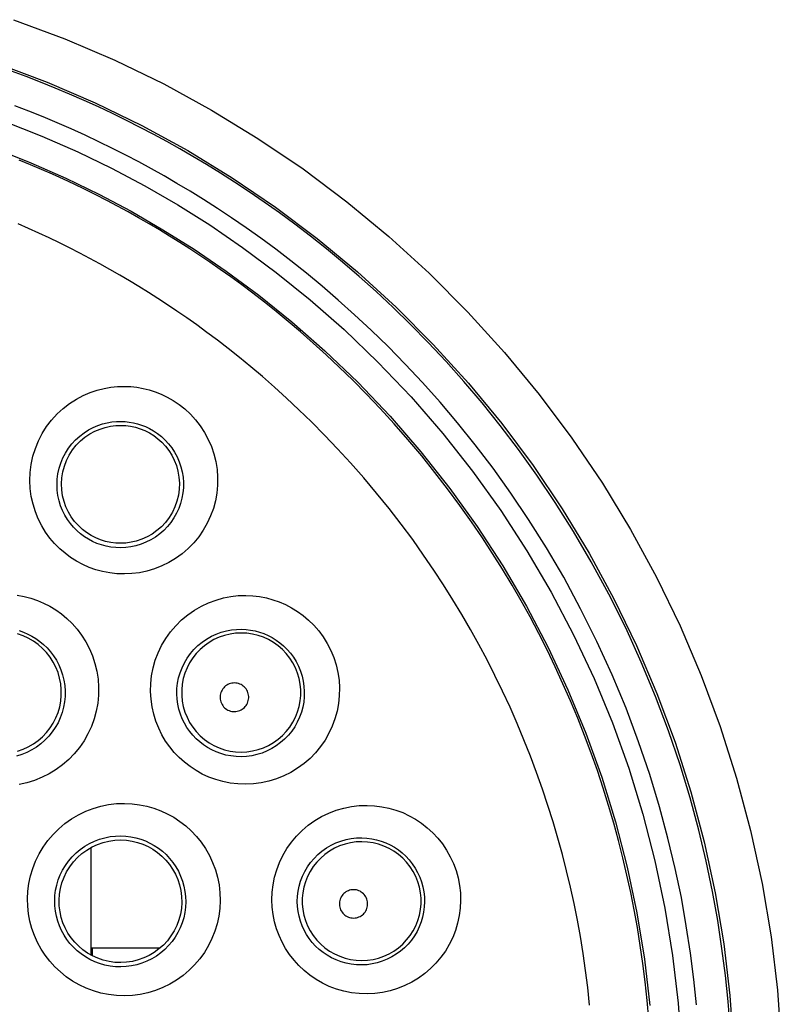
# Model space of a CAD drawing. Units: millimetres. Extents: x 98 to 193.5, y 86.1 to 164.
# Drawn here: x 168.5 to 173.5, y 118.2 to 124.7 of the extents above; entities that cross this region are included whole.
import ezdxf

# ---------------------------------------------------------------- set-up
doc = ezdxf.new("R2010")
doc.units = ezdxf.units.MM
doc.header["$LTSCALE"] = 16.335
doc.layers.get('0').update_dxf_attribs({"linetype": 'CONTINUOUS'})
doc.layers.add('COPY-PUBBLISH', color=7, linetype='CONTINUOUS')

msp = doc.modelspace()

# ---------------------------------------------------------------- linework, layer by layer
at = {"color": 253, "linetype": 'CONTINUOUS'}
for points in [[(168.4316, 124.7253), (168.7714, 124.5985), (169.1038, 124.4561), (169.4284, 124.2983), (169.7456, 124.1249), (170.0538, 123.9368), (170.3532, 123.7338), (170.6436, 123.5161), (170.9229, 123.2853), (171.1909, 123.041), (171.4479, 122.7836), (171.6915, 122.5153), (171.9216, 122.2359), (172.1384, 121.9456), (172.3404, 121.6466), (172.5274, 121.339), (172.6995, 121.0227), (172.8561, 120.6992), (172.9973, 120.3684), (173.1229, 120.0304), (173.2321, 119.6877), (173.3248, 119.3403), (173.4011, 118.9882), (173.4605, 118.634), (173.5029, 118.2786), (173.5285, 117.9212)], [(168.329, 124.4313), (168.6538, 124.31), (168.9722, 124.1734), (169.2837, 124.0218), (169.5873, 123.8556), (169.8824, 123.6752), (170.1693, 123.4805), (170.4473, 123.2718), (170.7152, 123.0499), (170.9722, 122.8155), (171.2181, 122.5688), (171.4516, 122.3109), (171.6726, 122.0423), (171.8802, 121.7639), (172.0733, 121.4773), (172.2521, 121.1826), (172.4168, 120.8794), (172.5673, 120.5682), (172.7027, 120.2504), (172.8228, 119.9268), (172.9274, 119.5976), (173.0162, 119.2639), (173.0891, 118.9266), (173.146, 118.5863), (173.1868, 118.2439), (173.2112, 117.9006)], [(173.1881, 118.0348), (173.1749, 118.2034), (173.1573, 118.3768), (173.1345, 118.5568), (173.1061, 118.7431), (173.0716, 118.9355), (173.0301, 119.1352), (172.9807, 119.3428), (172.923, 119.5569), (172.8565, 119.7761), (172.7801, 120.0014), (172.6937, 120.2309), (172.599, 120.4588), (172.4953, 120.6857), (172.3833, 120.9102), (172.2672, 121.1244), (172.1488, 121.3266), (172.0277, 121.5191), (171.9056, 121.7004), (171.7841, 121.8699), (171.6629, 122.0292), (171.5419, 122.1796), (171.4215, 122.3216), (171.3024, 122.4552), (171.1842, 122.5815), (171.0671, 122.7008), (170.9516, 122.8133), (170.8378, 122.9195), (170.7259, 123.0195), (170.6162, 123.1137), (170.5082, 123.2028), (170.4021, 123.287), (170.2982, 123.3665), (170.1958, 123.4418), (170.0949, 123.5135), (169.9958, 123.5814), (169.8989, 123.6455), (169.8046, 123.7058), (169.7127, 123.7626), (169.6225, 123.8165), (169.5347, 123.8673), (169.4487, 123.9155), (169.3614, 123.9629), (169.2718, 124.0099), (169.1809, 124.056), (169.0887, 124.1011), (168.9947, 124.1454), (168.8994, 124.1887), (168.8036, 124.2305), (168.7073, 124.2709), (168.6105, 124.3099), (168.514, 124.3472), (168.4183, 124.3826)], [(172.9647, 118.1822), (172.9479, 118.3509), (172.9255, 118.5257), (172.8979, 118.7068), (172.8648, 118.894), (172.8242, 119.088), (172.776, 119.2896), (172.7203, 119.498), (172.6557, 119.7109), (172.5811, 119.9297), (172.4974, 120.153), (172.4057, 120.3744), (172.3048, 120.5945), (172.1959, 120.8128), (172.0837, 121.0214), (171.9689, 121.2179), (171.851, 121.4047), (171.7327, 121.5811), (171.615, 121.7461), (171.497, 121.9007), (171.3796, 122.0469), (171.263, 122.185), (171.147, 122.3147), (171.0322, 122.4375), (170.9187, 122.5536), (170.8064, 122.6627), (170.6959, 122.766), (170.5874, 122.8634), (170.4807, 122.9548), (170.3759, 123.0415), (170.273, 123.1234), (170.172, 123.2005), (170.0726, 123.2738), (169.9746, 123.3435), (169.8783, 123.4094), (169.7843, 123.4717), (169.6928, 123.5304), (169.6035, 123.5855), (169.5159, 123.6379), (169.4307, 123.6874), (169.3472, 123.7342), (169.2625, 123.7801), (169.1755, 123.8258), (169.0872, 123.8706), (168.9976, 123.9145), (168.9064, 123.9575), (168.8139, 123.9995), (168.7209, 124.0402), (168.6274, 124.0795), (168.5334, 124.1173), (168.4397, 124.1536)], [(168.3626, 124.0534), (168.6187, 123.9526), (168.8573, 123.8486), (169.0822, 123.739), (169.3031, 123.6209), (169.521, 123.4955), (169.7348, 123.3616), (169.9516, 123.2124), (170.1751, 123.0462), (170.4014, 122.8649), (170.6257, 122.6674), (170.8492, 122.4514), (171.0706, 122.2193), (171.2812, 121.9772), (171.4788, 121.7266), (171.6656, 121.4662), (171.8398, 121.198), (172.001, 120.9225), (172.1497, 120.6393), (172.285, 120.3501), (172.4068, 120.0548), (172.5152, 119.7534), (172.6094, 119.448), (172.6894, 119.1385), (172.7552, 118.8249), (172.8065, 118.5094), (172.8431, 118.1928), (172.8651, 117.8744)], [(168.2967, 123.8734), (168.5456, 123.775), (168.7777, 123.6727), (168.9964, 123.5667), (169.2113, 123.4527), (169.4227, 123.3305), (169.6303, 123.2), (169.842, 123.0557), (170.0597, 122.8946), (170.2791, 122.718), (170.4978, 122.526), (170.7162, 122.3167), (170.9311, 122.091), (171.1356, 121.8553), (171.328, 121.6118), (171.5096, 121.3588), (171.679, 121.0981), (171.8359, 120.8305), (171.9804, 120.5556), (172.1121, 120.2742), (172.2307, 119.9871), (172.336, 119.6948), (172.4278, 119.3976), (172.5058, 119.0964), (172.5698, 118.7922), (172.6197, 118.4854), (172.6554, 118.1768)], [(172.6493, 118.0863), (172.6383, 118.2116), (172.625, 118.335), (172.6098, 118.4565), (172.5925, 118.5761), (172.5733, 118.6946), (172.5521, 118.8119), (172.529, 118.9281), (172.5039, 119.0439), (172.4766, 119.1593), (172.4474, 119.2743), (172.4159, 119.3896), (172.382, 119.5054), (172.3457, 119.6213), (172.3071, 119.7374), (172.2661, 119.8537), (172.2226, 119.9701), (172.177, 120.0858), (172.1291, 120.2008), (172.0791, 120.315), (172.0272, 120.4279), (171.9733, 120.5393), (171.9176, 120.6494), (171.8602, 120.7581), (171.8012, 120.8646), (171.7407, 120.9697), (171.6775, 121.0748), (171.6119, 121.1796), (171.5436, 121.2843), (171.4714, 121.3906), (171.3944, 121.4992), (171.3132, 121.6091), (171.2289, 121.7185), (171.141, 121.8278), (171.0498, 121.9365), (170.9579, 122.0413), (170.8661, 122.1419), (170.7741, 122.2389), (170.6831, 122.3309), (170.5941, 122.4177), (170.5067, 122.4999), (170.4209, 122.5778), (170.3369, 122.6515), (170.2549, 122.7211), (170.1747, 122.7871), (170.0964, 122.8494), (170.0202, 122.9084), (169.9459, 122.9642), (169.8738, 123.0169), (169.8038, 123.0666), (169.735, 123.1143), (169.6674, 123.1599), (169.6011, 123.2034), (169.5345, 123.2461), (169.4672, 123.2881), (169.3996, 123.3291), (169.3311, 123.3696), (169.2617, 123.4095), (169.1914, 123.4488), (169.1207, 123.4872), (169.0496, 123.5247), (168.9781, 123.5614), (168.9062, 123.5971), (168.8341, 123.6319), (168.7617, 123.6658), (168.689, 123.6988), (168.6161, 123.7309), (168.5429, 123.762), (168.4695, 123.7923)], [(172.256, 118.1804), (172.2435, 118.2965), (172.229, 118.4108), (172.2127, 118.5233), (172.1945, 118.6347), (172.1745, 118.7451), (172.1526, 118.8543), (172.1288, 118.9632), (172.1031, 119.0718), (172.0754, 119.1799), (172.0456, 119.2883), (172.0136, 119.3971), (171.9794, 119.5061), (171.9429, 119.6153), (171.9041, 119.7247), (171.863, 119.8343), (171.8198, 119.9431), (171.7746, 120.0512), (171.7274, 120.1586), (171.6783, 120.2648), (171.6275, 120.3695), (171.5749, 120.473), (171.5206, 120.5751), (171.465, 120.6752), (171.4078, 120.774), (171.3482, 120.8727), (171.2862, 120.9712), (171.2218, 121.0696), (171.1537, 121.1694), (171.081, 121.2716), (171.0044, 121.3748), (170.9248, 121.4776), (170.8418, 121.5803), (170.7558, 121.6824), (170.6691, 121.781), (170.5825, 121.8755), (170.4956, 121.9667), (170.4099, 122.0532), (170.3259, 122.1348), (170.2435, 122.212), (170.1626, 122.2852), (170.0834, 122.3544), (170.006, 122.4199), (169.9304, 122.4819), (169.8566, 122.5405), (169.7848, 122.5959), (169.7148, 122.6484), (169.6469, 122.6979), (169.5809, 122.7447), (169.516, 122.7895), (169.4524, 122.8323), (169.3899, 122.8732), (169.3272, 122.9133), (169.2638, 122.9527), (169.2001, 122.9913), (169.1357, 123.0292), (169.0704, 123.0668), (169.0043, 123.1036), (168.9377, 123.1397), (168.8708, 123.175), (168.8035, 123.2095), (168.7358, 123.2431), (168.6679, 123.2758), (168.5997, 123.3078), (168.5312, 123.3388), (168.4625, 123.3691)], [(169.1672, 121.0436), (169.1176, 121.0455), (169.0694, 121.0509), (169.0225, 121.0597), (168.9769, 121.0721), (168.9327, 121.0878), (168.8902, 121.1066), (168.8493, 121.1283), (168.8101, 121.1531), (168.7728, 121.1808), (168.7373, 121.2117), (168.7036, 121.2455), (168.6725, 121.2822), (168.6439, 121.3218), (168.6178, 121.3643), (168.5953, 121.4093), (168.5762, 121.4569), (168.5604, 121.5069), (168.549, 121.5582), (168.5422, 121.6109), (168.5395, 121.6649), (168.5415, 121.7186), (168.5485, 121.7719), (168.5599, 121.8251), (168.5758, 121.8768), (168.5964, 121.9271), (168.6216, 121.976), (168.6506, 122.0222), (168.684, 122.0658), (168.7215, 122.1067), (168.7613, 122.1437), (168.8036, 122.1762), (168.8486, 122.2048), (168.8941, 122.2292), (168.9397, 122.2489), (168.9861, 122.2643), (169.0321, 122.2761), (169.0772, 122.2844), (169.1221, 122.289), (169.1667, 122.2898)], [(169.1667, 122.2898), (169.2088, 122.288), (169.2504, 122.2835), (169.2915, 122.2763), (169.3319, 122.2665), (169.3717, 122.2539), (169.4115, 122.238), (169.4514, 122.2189), (169.4911, 122.1964), (169.5299, 122.1702), (169.5681, 122.1398), (169.6052, 122.1055), (169.6397, 122.0681), (169.671, 122.0275), (169.6995, 121.9837), (169.7242, 121.9379), (169.7449, 121.8902), (169.7617, 121.8406), (169.7742, 121.79), (169.7825, 121.7384), (169.7863, 121.6859), (169.7858, 121.6335), (169.7808, 121.5812), (169.7714, 121.5292), (169.7576, 121.4784), (169.7396, 121.4289), (169.7173, 121.3807), (169.6911, 121.3349), (169.6611, 121.2914), (169.6273, 121.2504), (169.5903, 121.2126), (169.5502, 121.1781), (169.5072, 121.147), (169.4621, 121.1198), (169.4149, 121.0967), (169.3659, 121.0775), (169.3164, 121.0627), (169.2669, 121.0522), (169.2172, 121.0458), (169.1672, 121.0436)], [(169.1433, 121.2177), (169.1101, 121.2187), (169.0774, 121.2222), (169.0455, 121.2283), (169.0147, 121.2366), (168.9849, 121.2471), (168.9561, 121.2598), (168.9284, 121.2745), (168.902, 121.2912), (168.8767, 121.31), (168.8526, 121.3309), (168.83, 121.3537), (168.8089, 121.3786), (168.7896, 121.4055), (168.7722, 121.4341), (168.7569, 121.4646), (168.7439, 121.4969), (168.7335, 121.5306), (168.7259, 121.5654), (168.7213, 121.6011), (168.7197, 121.6374), (168.7213, 121.6738), (168.726, 121.7099), (168.7339, 121.7456), (168.7448, 121.7805), (168.7589, 121.8145), (168.7759, 121.8472), (168.7957, 121.8784), (168.8183, 121.9078), (168.8435, 121.9351), (168.8706, 121.9598), (168.8993, 121.9818), (168.9294, 122.0009), (168.9602, 122.017), (168.9911, 122.0301), (169.0221, 122.0405), (169.053, 122.0482), (169.0837, 122.0535), (169.1138, 122.0565), (169.1433, 122.0572)], [(169.1433, 122.0572), (169.1714, 122.056), (169.1994, 122.053), (169.227, 122.048), (169.2541, 122.0413), (169.2807, 122.0328), (169.3074, 122.0222), (169.3341, 122.0094), (169.3606, 121.9943), (169.3867, 121.9767), (169.4124, 121.9564), (169.4371, 121.9335), (169.4602, 121.9083), (169.4813, 121.8811), (169.5004, 121.8519), (169.5169, 121.8211), (169.5309, 121.7891), (169.5422, 121.7559), (169.5506, 121.7219), (169.5562, 121.6872), (169.5589, 121.6521), (169.5587, 121.6168), (169.5555, 121.5816), (169.5493, 121.5467), (169.5401, 121.5124), (169.5281, 121.479), (169.5133, 121.4466), (169.4958, 121.4156), (169.4757, 121.3862), (169.4532, 121.3585), (169.4283, 121.3329), (169.4014, 121.3095), (169.3726, 121.2884), (169.3422, 121.2699), (169.3104, 121.254), (169.2775, 121.241), (169.244, 121.2309), (169.2104, 121.2237), (169.1768, 121.2193), (169.1433, 121.2177)], [(168.4562, 120.9036), (168.5017, 120.8951), (168.546, 120.8833), (168.5891, 120.8683), (168.631, 120.8503), (168.6716, 120.8293), (168.711, 120.8052), (168.7489, 120.778), (168.7853, 120.7475), (168.8202, 120.7138), (168.8527, 120.6769), (168.8828, 120.6366), (168.9104, 120.5932), (168.9345, 120.5475), (168.9549, 120.4994), (168.9716, 120.4491), (168.9841, 120.3976), (168.9922, 120.3452), (168.9959, 120.2918), (168.9952, 120.2385), (168.99, 120.1854), (168.9803, 120.1327), (168.9663, 120.0811), (168.948, 120.031), (168.9254, 119.9822), (168.899, 119.9358), (168.8687, 119.8917), (168.8346, 119.8501), (168.7974, 119.8117), (168.7571, 119.7766), (168.7138, 119.7448), (168.6682, 119.7169), (168.6204, 119.693), (168.5704, 119.673), (168.5194, 119.6574), (168.4677, 119.6462)], [(169.973, 119.6469), (169.9206, 119.6491), (169.8699, 119.6549), (169.8209, 119.6644), (169.7735, 119.6778), (169.7279, 119.6947), (169.6843, 119.7148), (169.6427, 119.7378), (169.6031, 119.7639), (169.5659, 119.7927), (169.5309, 119.8242), (169.4982, 119.8584), (169.4682, 119.895), (169.4409, 119.9341), (169.4161, 119.9756), (169.3947, 120.0192), (169.3766, 120.065), (169.3616, 120.1129), (169.3507, 120.162), (169.3437, 120.2124), (169.3407, 120.2641), (169.3419, 120.3158), (169.3477, 120.3676), (169.3577, 120.4196), (169.3721, 120.4704), (169.391, 120.5201), (169.4142, 120.5687), (169.4413, 120.6149), (169.4725, 120.6586), (169.5078, 120.7001), (169.546, 120.7381), (169.5874, 120.7724), (169.6319, 120.8033), (169.6781, 120.8301), (169.7259, 120.8524), (169.7756, 120.8706), (169.8252, 120.8845), (169.8743, 120.8943), (169.9234, 120.8998), (169.9727, 120.9009)], [(169.9727, 120.9009), (170.0193, 120.8985), (170.0649, 120.8931), (170.1095, 120.8846), (170.153, 120.873), (170.1955, 120.8581), (170.2369, 120.8402), (170.2772, 120.8193), (170.3162, 120.7953), (170.3539, 120.768), (170.3903, 120.7372), (170.4251, 120.703), (170.4574, 120.6658), (170.4871, 120.6254), (170.5142, 120.5819), (170.5376, 120.5364), (170.5571, 120.489), (170.5729, 120.4397), (170.5845, 120.3895), (170.592, 120.3384), (170.5952, 120.2866), (170.5941, 120.2348), (170.5888, 120.1833), (170.5791, 120.1319), (170.5653, 120.0818), (170.5472, 120.0329), (170.5251, 119.9854), (170.4991, 119.94), (170.4694, 119.897), (170.436, 119.8563), (170.3996, 119.8187), (170.36, 119.7843), (170.3174, 119.7531), (170.2727, 119.7258), (170.2257, 119.7023), (170.1767, 119.6826), (170.1267, 119.6673), (170.0762, 119.6563), (170.025, 119.6496), (169.973, 119.6469)], [(168.4684, 120.6673), (168.4975, 120.6572), (168.5259, 120.6449), (168.5534, 120.6307), (168.58, 120.6144), (168.6057, 120.5959), (168.6305, 120.5752), (168.6539, 120.5524), (168.676, 120.5274), (168.6966, 120.5001), (168.7152, 120.4708), (168.7316, 120.4397), (168.7455, 120.4071), (168.7569, 120.3731), (168.7654, 120.3381), (168.771, 120.3025), (168.7736, 120.2663), (168.7732, 120.2301), (168.7697, 120.194), (168.7633, 120.1583), (168.7538, 120.1232), (168.7415, 120.089), (168.7263, 120.0559), (168.7084, 120.0243), (168.6879, 119.9942), (168.6649, 119.9659), (168.6397, 119.9396), (168.6123, 119.9156), (168.583, 119.894), (168.552, 119.8749), (168.5195, 119.8584), (168.4857, 119.8447), (168.4509, 119.834)], [(169.9433, 119.8299), (169.9082, 119.8309), (169.8738, 119.8348), (169.8403, 119.8413), (169.8082, 119.8504), (169.7774, 119.8617), (169.7478, 119.8752), (169.7195, 119.8908), (169.6928, 119.9084), (169.6675, 119.9279), (169.6437, 119.9493), (169.6216, 119.9724), (169.6012, 119.9972), (169.5827, 120.0237), (169.566, 120.0518), (169.5515, 120.0814), (169.5391, 120.1126), (169.5292, 120.1449), (169.5218, 120.1783), (169.517, 120.2126), (169.5151, 120.2474), (169.5161, 120.2826), (169.52, 120.3178), (169.527, 120.3528), (169.5369, 120.3872), (169.5497, 120.4209), (169.5655, 120.4536), (169.5841, 120.4848), (169.6053, 120.5145), (169.6291, 120.5422), (169.6552, 120.5678), (169.6833, 120.591), (169.7132, 120.6117), (169.7446, 120.6296), (169.7771, 120.6446), (169.8104, 120.6568), (169.844, 120.6659), (169.8774, 120.6722), (169.9106, 120.6757), (169.9433, 120.6766)], [(169.9433, 120.6766), (169.9745, 120.6751), (170.0052, 120.6713), (170.0353, 120.6654), (170.0646, 120.6574), (170.0931, 120.6474), (170.1209, 120.6353), (170.148, 120.6211), (170.1741, 120.605), (170.1994, 120.5866), (170.2239, 120.5659), (170.2472, 120.5429), (170.2689, 120.5179), (170.289, 120.4907), (170.307, 120.4615), (170.3227, 120.4309), (170.3359, 120.399), (170.3465, 120.3659), (170.3544, 120.3321), (170.3595, 120.2977), (170.3617, 120.263), (170.361, 120.2281), (170.3575, 120.1933), (170.3511, 120.1589), (170.3419, 120.125), (170.3299, 120.092), (170.3151, 120.06), (170.2977, 120.0293), (170.2778, 120.0001), (170.2555, 119.9727), (170.231, 119.9472), (170.2043, 119.9238), (170.1758, 119.9027), (170.1456, 119.884), (170.1139, 119.8679), (170.081, 119.8545), (170.0472, 119.844), (170.0128, 119.8364), (169.9781, 119.8317), (169.9433, 119.8299)], [(168.4576, 119.8667), (168.4941, 119.8794), (168.5291, 119.8955), (168.5626, 119.9148), (168.594, 119.9372), (168.6231, 119.9625), (168.6498, 119.9905), (168.6736, 120.0209), (168.6945, 120.0534), (168.7121, 120.0877), (168.7265, 120.1235), (168.7373, 120.1606), (168.7446, 120.1985), (168.7482, 120.2369), (168.7482, 120.2755), (168.7446, 120.3139), (168.7372, 120.3518), (168.7264, 120.3888), (168.712, 120.4247), (168.6944, 120.459), (168.6735, 120.4914), (168.6497, 120.5217), (168.6231, 120.5497), (168.5939, 120.575), (168.5625, 120.5974), (168.5291, 120.6167), (168.494, 120.6327), (168.4576, 120.6454)], [(169.9433, 120.6516), (169.9057, 120.6499), (169.8684, 120.6446), (169.8317, 120.6358), (169.7961, 120.6235), (169.7617, 120.6079), (169.7291, 120.5891), (169.6983, 120.5672), (169.6698, 120.5425), (169.6438, 120.5153), (169.6205, 120.4856), (169.6001, 120.4539), (169.5828, 120.4204), (169.5688, 120.3854), (169.5582, 120.3493), (169.5511, 120.3123), (169.5475, 120.2747), (169.5475, 120.2371), (169.5511, 120.1996), (169.5583, 120.1626), (169.5689, 120.1264), (169.5829, 120.0915), (169.6002, 120.058), (169.6206, 120.0264), (169.6439, 119.9968), (169.67, 119.9695), (169.6985, 119.9449), (169.7292, 119.9231), (169.7618, 119.9043), (169.7961, 119.8887), (169.8317, 119.8764), (169.8684, 119.8676), (169.9057, 119.8623), (169.9433, 119.8606)], [(169.9433, 119.8606), (169.9809, 119.8625), (170.0181, 119.8679), (170.0546, 119.8768), (170.0902, 119.8892), (170.1244, 119.9048), (170.1569, 119.9237), (170.1875, 119.9456), (170.2159, 119.9702), (170.2418, 119.9975), (170.265, 120.0271), (170.2853, 120.0587), (170.3025, 120.0922), (170.3165, 120.1271), (170.327, 120.1632), (170.3341, 120.2001), (170.3377, 120.2375), (170.3376, 120.2751), (170.3341, 120.3125), (170.3269, 120.3494), (170.3164, 120.3855), (170.3024, 120.4204), (170.2852, 120.4538), (170.2649, 120.4854), (170.2417, 120.5149), (170.2158, 120.5421), (170.1874, 120.5668), (170.1568, 120.5886), (170.1243, 120.6074), (170.0901, 120.6231), (170.0546, 120.6354), (170.0181, 120.6444), (169.9809, 120.6498), (169.9433, 120.6516)], [(169.8982, 120.3196), (169.8891, 120.3192), (169.8802, 120.318), (169.8715, 120.316), (169.863, 120.3131), (169.8547, 120.3094), (169.8468, 120.3049), (169.8394, 120.2997), (169.8325, 120.2938), (169.8262, 120.2873), (169.8206, 120.2802), (169.8156, 120.2726), (169.8114, 120.2645), (169.808, 120.2561), (169.8053, 120.2474), (169.8036, 120.2385), (169.8027, 120.2294), (169.8026, 120.2203), (169.8034, 120.2112), (169.8052, 120.2023), (169.8077, 120.1935), (169.8111, 120.1851), (169.8152, 120.177), (169.8202, 120.1693), (169.8258, 120.1621), (169.8321, 120.1556), (169.839, 120.1496), (169.8464, 120.1444), (169.8543, 120.1399), (169.8626, 120.1361), (169.8712, 120.1332), (169.88, 120.1311), (169.8889, 120.1299), (169.8982, 120.1295)], [(169.8982, 120.1295), (169.9073, 120.13), (169.9163, 120.1314), (169.9249, 120.1336), (169.9334, 120.1366), (169.9417, 120.1405), (169.9494, 120.1451), (169.9567, 120.1504), (169.9635, 120.1564), (169.9697, 120.1629), (169.9752, 120.1701), (169.98, 120.1777), (169.9841, 120.1857), (169.9873, 120.1941), (169.9898, 120.2028), (169.9915, 120.2116), (169.9923, 120.2205), (169.9922, 120.2295), (169.9914, 120.2385), (169.9896, 120.2472), (169.9871, 120.2559), (169.9838, 120.2642), (169.9797, 120.2721), (169.9748, 120.2797), (169.9693, 120.2867), (169.9631, 120.2932), (169.9564, 120.2991), (169.9491, 120.3043), (169.9414, 120.3088), (169.9332, 120.3126), (169.9248, 120.3156), (169.9162, 120.3177), (169.9073, 120.3191), (169.8982, 120.3196)], [(169.1673, 118.2421), (169.1137, 118.2442), (169.0615, 118.2503), (169.0107, 118.2605), (168.961, 118.2749), (168.9127, 118.2932), (168.8666, 118.315), (168.8227, 118.3402), (168.7809, 118.3689), (168.7419, 118.4003), (168.7057, 118.4346), (168.6723, 118.4717), (168.642, 118.5109), (168.6148, 118.5525), (168.5908, 118.5963), (168.5704, 118.6416), (168.5536, 118.6885), (168.5403, 118.737), (168.5309, 118.7862), (168.5255, 118.8362), (168.5238, 118.8869), (168.5263, 118.9375), (168.533, 118.9882), (168.5436, 119.0388), (168.5585, 119.0883), (168.5776, 119.1369), (168.6008, 119.1846), (168.6277, 119.23), (168.6587, 119.2732), (168.6935, 119.3142), (168.7312, 119.3519), (168.7721, 119.3863), (168.8162, 119.4174), (168.8621, 119.4446), (168.9103, 119.4676), (168.9605, 119.4868), (169.0115, 119.5016), (169.0626, 119.512), (169.1145, 119.5181), (169.1673, 119.5199)], [(169.1673, 119.5199), (169.2177, 119.5173), (169.267, 119.5112), (169.315, 119.5016), (169.362, 119.4883), (169.4079, 119.4713), (169.4521, 119.451), (169.4946, 119.4274), (169.5354, 119.4005), (169.5741, 119.3705), (169.6107, 119.3373), (169.6451, 119.3009), (169.6767, 119.2617), (169.7054, 119.2195), (169.731, 119.1746), (169.753, 119.1278), (169.771, 119.0794), (169.7851, 119.0292), (169.7952, 118.9783), (169.801, 118.9268), (169.8026, 118.8746), (169.8, 118.8228), (169.7931, 118.7714), (169.7821, 118.7203), (169.767, 118.6706), (169.7478, 118.6222), (169.7247, 118.5752), (169.6979, 118.5305), (169.6675, 118.4882), (169.6335, 118.4481), (169.5966, 118.4112), (169.5567, 118.3774), (169.514, 118.3468), (169.4691, 118.3199), (169.4221, 118.2968), (169.373, 118.2775), (169.3229, 118.2623), (169.272, 118.2514), (169.2202, 118.2447), (169.1673, 118.2421)], [(170.7789, 118.2547), (170.7257, 118.2567), (170.6741, 118.2627), (170.624, 118.2727), (170.5751, 118.2868), (170.5277, 118.3047), (170.4826, 118.326), (170.4397, 118.3506), (170.399, 118.3785), (170.3611, 118.409), (170.3259, 118.4422), (170.2933, 118.478), (170.2638, 118.5159), (170.2374, 118.5559), (170.2139, 118.5981), (170.1938, 118.6418), (170.1771, 118.6871), (170.1638, 118.734), (170.1542, 118.7817), (170.1484, 118.8305), (170.1463, 118.8801), (170.1482, 118.9298), (170.1543, 118.9798), (170.1643, 119.0298), (170.1784, 119.0789), (170.1968, 119.127), (170.2193, 119.1742), (170.2456, 119.2192), (170.2758, 119.262), (170.3098, 119.3026), (170.3468, 119.3401), (170.3871, 119.3742), (170.4304, 119.4052), (170.4759, 119.4323), (170.5235, 119.4553), (170.5733, 119.4743), (170.6238, 119.4891), (170.6746, 119.4994), (170.7262, 119.5054), (170.7787, 119.507)], [(170.7787, 119.507), (170.8282, 119.5043), (170.8766, 119.4981), (170.9238, 119.4885), (170.97, 119.4752), (171.015, 119.4583), (171.0584, 119.4381), (171.1001, 119.4147), (171.1402, 119.388), (171.1782, 119.3582), (171.214, 119.3252), (171.2477, 119.2891), (171.2784, 119.2505), (171.3061, 119.2093), (171.3307, 119.1656), (171.3518, 119.1201), (171.369, 119.0731), (171.3826, 119.0245), (171.3922, 118.9752), (171.3978, 118.9252), (171.3994, 118.8746), (171.3969, 118.8243), (171.3903, 118.7743), (171.3797, 118.7246), (171.3651, 118.6762), (171.3466, 118.629), (171.3241, 118.5831), (171.2982, 118.5394), (171.2686, 118.4979), (171.2356, 118.4586), (171.1996, 118.4223), (171.1607, 118.389), (171.1189, 118.3588), (171.075, 118.3323), (171.029, 118.3094), (170.9809, 118.2902), (170.9317, 118.2751), (170.8818, 118.2643), (170.8308, 118.2575), (170.7789, 118.2547)], [(169.1433, 118.434), (169.1072, 118.4351), (169.0715, 118.4393), (169.0365, 118.4463), (169.0026, 118.456), (168.9697, 118.4684), (168.9382, 118.4832), (168.9082, 118.5004), (168.8798, 118.5199), (168.8531, 118.5414), (168.8283, 118.5648), (168.8055, 118.59), (168.7848, 118.6169), (168.7662, 118.6453), (168.7499, 118.6751), (168.7359, 118.7062), (168.7244, 118.7383), (168.7154, 118.7712), (168.709, 118.8049), (168.7053, 118.8391), (168.7043, 118.8736), (168.7061, 118.9083), (168.7106, 118.9429), (168.718, 118.9773), (168.7282, 119.0112), (168.7412, 119.0444), (168.7571, 119.0767), (168.7756, 119.1077), (168.7968, 119.1372), (168.8205, 119.165), (168.8464, 119.1907), (168.8744, 119.2141), (168.9042, 119.2351), (168.9357, 119.2535), (168.9686, 119.2692), (169.0026, 119.2821), (169.0374, 119.292), (169.0726, 119.2989), (169.108, 119.303), (169.1433, 119.3041)], [(169.1433, 119.3041), (169.1773, 119.3024), (169.2108, 119.2982), (169.2436, 119.2914), (169.2756, 119.2822), (169.3066, 119.2706), (169.3366, 119.2568), (169.3655, 119.2407), (169.393, 119.2225), (169.4193, 119.202), (169.4442, 119.1794), (169.4674, 119.1547), (169.4889, 119.1281), (169.5084, 119.0994), (169.5257, 119.069), (169.5405, 119.0372), (169.5528, 119.0043), (169.5624, 118.9703), (169.5692, 118.9357), (169.5732, 118.9007), (169.5744, 118.8654), (169.5726, 118.8302), (169.5681, 118.7952), (169.5606, 118.7606), (169.5504, 118.7267), (169.5375, 118.6937), (169.5219, 118.6619), (169.5038, 118.6314), (169.4832, 118.6025), (169.4602, 118.5753), (169.4352, 118.55), (169.4081, 118.5269), (169.3792, 118.506), (169.3487, 118.4876), (169.3167, 118.4717), (169.2834, 118.4585), (169.2493, 118.4481), (169.2144, 118.4405), (169.179, 118.4357), (169.1433, 118.434)], [(170.7433, 118.4466), (170.7078, 118.4476), (170.6728, 118.4516), (170.6386, 118.4583), (170.6055, 118.4677), (170.5735, 118.4797), (170.5429, 118.4941), (170.5138, 118.5107), (170.4863, 118.5294), (170.4605, 118.55), (170.4366, 118.5725), (170.4146, 118.5966), (170.3946, 118.6223), (170.3766, 118.6495), (170.3607, 118.6779), (170.3471, 118.7076), (170.3357, 118.7384), (170.3268, 118.77), (170.3203, 118.8025), (170.3164, 118.8355), (170.315, 118.869), (170.3164, 118.9028), (170.3205, 118.9367), (170.3274, 118.9705), (170.3371, 119.0038), (170.3496, 119.0364), (170.3649, 119.0681), (170.3828, 119.0986), (170.4034, 119.1276), (170.4263, 119.1548), (170.4516, 119.1801), (170.4789, 119.2031), (170.5081, 119.2239), (170.539, 119.242), (170.5713, 119.2575), (170.6048, 119.2701), (170.639, 119.2799), (170.6736, 119.2867), (170.7085, 119.2905), (170.7433, 119.2915)], [(170.7433, 119.2915), (170.7764, 119.2897), (170.809, 119.2854), (170.841, 119.2787), (170.8721, 119.2695), (170.9021, 119.2581), (170.9313, 119.2444), (170.9594, 119.2286), (170.9861, 119.2106), (171.0116, 119.1905), (171.0357, 119.1683), (171.0581, 119.1441), (171.0787, 119.1181), (171.0973, 119.0903), (171.1138, 119.061), (171.1279, 119.0305), (171.1395, 118.9988), (171.1486, 118.9663), (171.155, 118.9331), (171.1588, 118.8995), (171.1599, 118.8657), (171.1583, 118.8318), (171.1539, 118.7981), (171.1468, 118.7648), (171.1371, 118.7322), (171.1248, 118.7003), (171.1098, 118.6696), (171.0924, 118.64), (171.0727, 118.6119), (171.0506, 118.5855), (171.0265, 118.5609), (171.0003, 118.5383), (170.9724, 118.5179), (170.9428, 118.4999), (170.9118, 118.4842), (170.8796, 118.4712), (170.8464, 118.4609), (170.8124, 118.4533), (170.778, 118.4485), (170.7433, 118.4466)], [(170.7433, 119.2653), (170.7058, 119.2636), (170.6685, 119.2583), (170.6319, 119.2495), (170.5963, 119.2373), (170.5621, 119.2217), (170.5295, 119.2029), (170.4988, 119.1811), (170.4703, 119.1565), (170.4444, 119.1293), (170.4211, 119.0997), (170.4007, 119.0681), (170.3835, 119.0347), (170.3695, 118.9998), (170.3589, 118.9637), (170.3518, 118.9268), (170.3483, 118.8894), (170.3483, 118.8518), (170.3519, 118.8143), (170.359, 118.7774), (170.3696, 118.7414), (170.3836, 118.7065), (170.4009, 118.6731), (170.4212, 118.6415), (170.4445, 118.612), (170.4704, 118.5848), (170.4989, 118.5602), (170.5295, 118.5384), (170.5621, 118.5197), (170.5964, 118.5041), (170.6319, 118.4919), (170.6685, 118.4831), (170.7058, 118.4778), (170.7433, 118.4761)], [(170.7433, 118.4761), (170.7808, 118.478), (170.8179, 118.4834), (170.8544, 118.4923), (170.8898, 118.5047), (170.9239, 118.5203), (170.9564, 118.5391), (170.9869, 118.5609), (171.0152, 118.5855), (171.041, 118.6127), (171.0642, 118.6422), (171.0844, 118.6738), (171.1016, 118.7072), (171.1155, 118.742), (171.126, 118.778), (171.1331, 118.8148), (171.1366, 118.8521), (171.1366, 118.8896), (171.133, 118.9269), (171.1259, 118.9637), (171.1154, 118.9997), (171.1015, 119.0345), (171.0843, 119.0678), (171.0641, 119.0993), (171.0409, 119.1288), (171.0151, 119.156), (170.9868, 119.1805), (170.9563, 119.2023), (170.9239, 119.2211), (170.8898, 119.2368), (170.8544, 119.2491), (170.8179, 119.258), (170.7808, 119.2634), (170.7433, 119.2653)], [(170.6892, 118.9465), (170.6801, 118.9462), (170.6713, 118.945), (170.6627, 118.943), (170.6542, 118.9401), (170.646, 118.9364), (170.6382, 118.932), (170.6308, 118.9269), (170.6239, 118.921), (170.6177, 118.9145), (170.6121, 118.9075), (170.6072, 118.8999), (170.603, 118.892), (170.5996, 118.8836), (170.597, 118.8749), (170.5953, 118.8661), (170.5944, 118.8571), (170.5944, 118.848), (170.5952, 118.8391), (170.5969, 118.8302), (170.5995, 118.8215), (170.6028, 118.8132), (170.607, 118.8052), (170.6119, 118.7975), (170.6175, 118.7905), (170.6237, 118.784), (170.6306, 118.7781), (170.6379, 118.7729), (170.6457, 118.7685), (170.654, 118.7648), (170.6625, 118.7619), (170.6711, 118.7599), (170.68, 118.7587), (170.6892, 118.7583)], [(170.6892, 118.7583), (170.6982, 118.7588), (170.707, 118.7602), (170.7156, 118.7624), (170.724, 118.7654), (170.7321, 118.7692), (170.7398, 118.7737), (170.747, 118.779), (170.7537, 118.7849), (170.7598, 118.7914), (170.7652, 118.7984), (170.77, 118.806), (170.774, 118.8139), (170.7773, 118.8221), (170.7797, 118.8307), (170.7814, 118.8394), (170.7822, 118.8482), (170.7822, 118.8572), (170.7813, 118.866), (170.7796, 118.8747), (170.7771, 118.8832), (170.7738, 118.8914), (170.7698, 118.8993), (170.765, 118.9068), (170.7596, 118.9138), (170.7535, 118.9202), (170.7468, 118.9261), (170.7396, 118.9313), (170.732, 118.9358), (170.7239, 118.9395), (170.7155, 118.9425), (170.707, 118.9447), (170.6982, 118.946), (170.6892, 118.9465)]]:
    msp.add_lwpolyline(points, dxfattribs=at)
at = {"color": 7, "linetype": 'CONTINUOUS'}
for points in [[(169.1433, 121.2476), (169.1097, 121.2488), (169.076, 121.253), (169.0425, 121.2601), (169.0095, 121.2703), (168.9771, 121.2834), (168.9459, 121.2995), (168.9161, 121.3185), (168.8879, 121.3402), (168.8614, 121.3648), (168.8368, 121.3923), (168.8147, 121.4225), (168.7953, 121.4548), (168.7791, 121.4891), (168.7662, 121.525), (168.7568, 121.5626), (168.751, 121.6018), (168.7492, 121.642), (168.7516, 121.6821), (168.758, 121.7214), (168.7683, 121.7599), (168.7826, 121.7973), (168.8008, 121.8334), (168.8227, 121.8675), (168.8477, 121.8988), (168.8752, 121.927), (168.9051, 121.9519), (168.9369, 121.9735), (168.9704, 121.9918), (169.0051, 122.0065), (169.0402, 122.0176), (169.075, 122.0252), (169.1095, 122.0296), (169.1433, 122.0308)], [(169.1433, 122.0308), (169.1757, 122.0293), (169.2081, 122.025), (169.2402, 122.018), (169.2719, 122.0083), (169.3028, 121.9958), (169.3328, 121.9805), (169.3616, 121.9627), (169.389, 121.9421), (169.415, 121.9189), (169.4393, 121.8927), (169.4616, 121.8639), (169.4813, 121.8327), (169.4982, 121.7993), (169.512, 121.764), (169.5225, 121.7268), (169.5294, 121.6877), (169.5324, 121.6474), (169.5311, 121.6069), (169.5257, 121.5671), (169.5163, 121.528), (169.5029, 121.4901), (169.4855, 121.4534), (169.4644, 121.4187), (169.4401, 121.3866), (169.413, 121.3577), (169.3835, 121.3318), (169.3517, 121.3092), (169.3176, 121.2898), (169.282, 121.2739), (169.2463, 121.2621), (169.2112, 121.254), (169.1768, 121.2492), (169.1433, 121.2476)], [(169.1433, 118.4625), (169.1039, 118.4642), (169.065, 118.4696), (169.0272, 118.4787), (168.9907, 118.4912), (168.9558, 118.5069), (168.9228, 118.5258), (168.892, 118.5473), (168.8635, 118.5715), (168.8373, 118.5983), (168.8134, 118.6275), (168.7923, 118.659), (168.7743, 118.6923), (168.7594, 118.7269), (168.7479, 118.7628), (168.7396, 118.8), (168.7348, 118.8384), (168.7337, 118.8775), (168.7363, 118.9165), (168.7426, 118.9549), (168.7525, 118.9925), (168.7662, 119.0293), (168.7836, 119.0651), (168.8045, 119.0993), (168.8287, 119.1313), (168.8557, 119.1605), (168.8854, 119.1868), (168.9176, 119.2102), (168.9521, 119.2305), (168.9884, 119.2473), (169.0262, 119.2604), (169.0648, 119.2697), (169.104, 119.2752), (169.1433, 119.2768)], [(169.1433, 119.2768), (169.1808, 119.2749), (169.2178, 119.2695), (169.2542, 119.2607), (169.2896, 119.2486), (169.3238, 119.2334), (169.3563, 119.2151), (169.3869, 119.194), (169.4154, 119.1702), (169.4419, 119.1437), (169.466, 119.1145), (169.4875, 119.083), (169.506, 119.0495), (169.5213, 119.0144), (169.5332, 118.978), (169.5417, 118.9403), (169.5466, 118.9013), (169.5478, 118.8615), (169.5451, 118.822), (169.5386, 118.7833), (169.5284, 118.7455), (169.5147, 118.7087), (169.4972, 118.6731), (169.4763, 118.6392), (169.4523, 118.6076), (169.4256, 118.5789), (169.3965, 118.5529), (169.3649, 118.5298), (169.3311, 118.5098), (169.2955, 118.4931), (169.2585, 118.4799), (169.2206, 118.4705), (169.1821, 118.4647), (169.1433, 118.4625)]]:
    msp.add_lwpolyline(points, dxfattribs=at)
at = {"layer": 'COPY-PUBBLISH', "color": 7, "linetype": 'CONTINUOUS'}
for p, q in [((168.9433, 119.2254), (168.9433, 118.5141)), ((169.4013, 118.5572), (168.9484, 118.5572)), ((168.9521, 118.5572), (168.9521, 118.5091))]:
    msp.add_line(p, q, dxfattribs=at)

doc.saveas('drawing.dxf')
